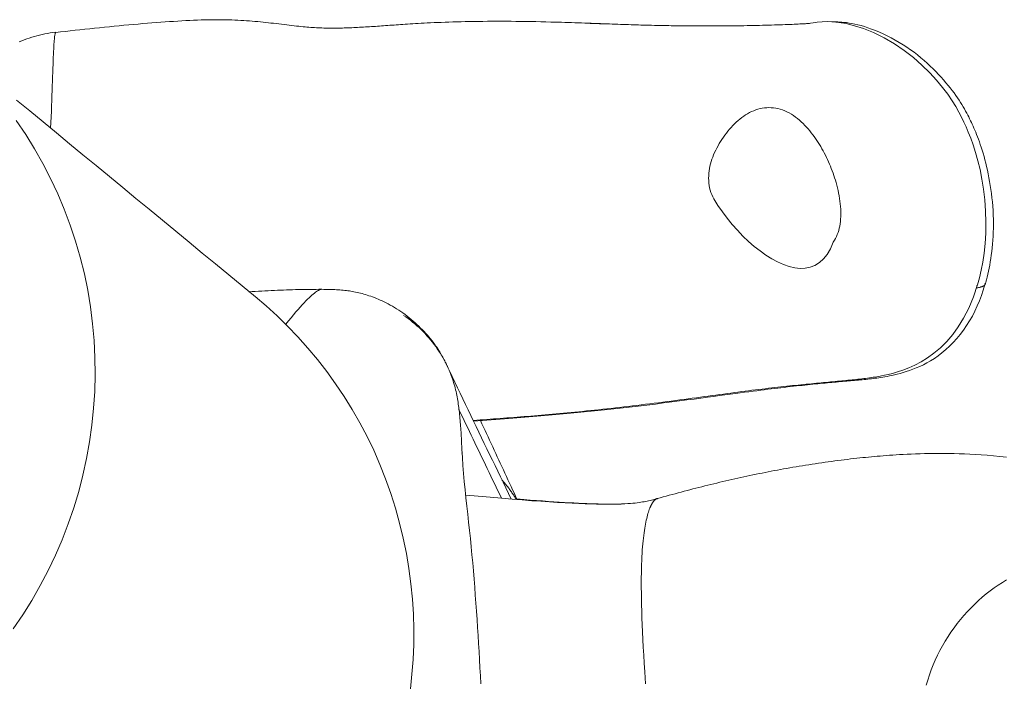
# Model space of a CAD drawing. Units: inches. Extents: x -2 to 500, y 121 to 358.
# Drawn here: x 61 to 62, y 173 to 174 of the extents above; entities that cross this region are included whole.
import ezdxf

# ---------------------------------------------------------------- set-up
doc = ezdxf.new("R2010")
doc.units = ezdxf.units.IN
doc.header["$MEASUREMENT"] = 0
doc.layers.add('Unnamed [1]', color=7, linetype='Continuous', lineweight=0)

msp = doc.modelspace()

# ---------------------------------------------------------------- linework, layer by layer
at = {"layer": 'Unnamed [1]', "color": 1, "linetype": 'Continuous', "lineweight": 0}
for points in [[(62.1607313, 173.9311101), (62.1636268, 173.9416636), (62.1663453, 173.9532417), (62.1687755, 173.9658661), (62.1708062, 173.9795582), (62.1723261, 173.9943397), (62.1732241, 174.0102311), (62.1734243, 174.0270776), (62.172925, 174.0443531), (62.1717342, 174.0614843), (62.169867, 174.0779353), (62.1674029, 174.0934963), (62.1644543, 174.1081256), (62.1611341, 174.1217828), (62.1575551, 174.1344276), (62.15383, 174.1460195), (62.1500715, 174.1565182), (62.1463925, 174.1658833), (62.1429058, 174.1740744), (62.1396363, 174.1812526), (62.1360658, 174.1886364), (62.1319513, 174.1965158), (62.1271258, 174.2049854), (62.1214227, 174.2141394), (62.1146817, 174.2240467), (62.1067822, 174.2346267), (62.097618, 174.2457449), (62.0870829, 174.2572666), (62.0750864, 174.2690404), (62.0619208, 174.2805527), (62.0477922, 174.2914821), (62.0327809, 174.3016542), (62.0169673, 174.3108943), (62.0007243, 174.3188799), (61.9853071, 174.3250546), (61.9710676, 174.3295811), (61.9582566, 174.3326847), (61.9471248, 174.3345905), (61.9377425, 174.3355294), (61.9294581, 174.3357553), (61.9215185, 174.3355167), (61.9140209, 174.3349498), (61.9076636, 174.3341578), (61.903546, 174.3335489), (61.9013982, 174.3331767), (61.9006451, 174.332986), (61.9007117, 174.3329213), (61.9010583, 174.3329296), (61.9014516, 174.3329783), (61.9018164, 174.3330453), (61.9020788, 174.3331085), (61.9021647, 174.333146), (61.9020174, 174.3331428), (61.9016273, 174.333104), (61.9009931, 174.3330378), (61.9001134, 174.3329525), (61.8989869, 174.3328564), (61.8976165, 174.3327538), (61.896009, 174.3326455), (61.8941715, 174.3325318), (61.8921108, 174.3324135), (61.8898342, 174.3322909), (61.8873485, 174.3321646), (61.8846608, 174.3320352), (61.8817781, 174.3319031), (61.8787075, 174.3317689), (61.8754559, 174.331633), (61.8720304, 174.3314961), (61.8684379, 174.3313586), (61.8646855, 174.331221), (61.8607803, 174.3310839), (61.8567292, 174.3309478), (61.8525392, 174.3308132), (61.8482174, 174.3306806), (61.8437707, 174.3305505), (61.8392284, 174.330424), (61.8346196, 174.3303017), (61.8299517, 174.3301839), (61.825232, 174.3300709), (61.820468, 174.3299627), (61.8156668, 174.3298598), (61.8108359, 174.3297622), (61.8059826, 174.3296702), (61.8011143, 174.3295841), (61.7962382, 174.329504), (61.7913617, 174.3294302), (61.7864922, 174.3293629), (61.7816369, 174.3293024), (61.7768033, 174.3292488), (61.7719987, 174.3292024), (61.7672303, 174.3291634), (61.7625056, 174.329132), (61.7578319, 174.3291085), (61.7532165, 174.329093), (61.7486655, 174.3290854), (61.7441843, 174.329085), (61.7397779, 174.3290913), (61.7354516, 174.3291035), (61.7312104, 174.3291211), (61.7270596, 174.3291434), (61.7230042, 174.3291698), (61.7190494, 174.3291997), (61.7152003, 174.3292324), (61.7114504, 174.3292676), (61.7077705, 174.3293057), (61.7041291, 174.3293472), (61.7004945, 174.3293925), (61.696835, 174.3294419), (61.6931191, 174.329496), (61.6893151, 174.3295552), (61.6853914, 174.3296199), (61.6813163, 174.3296906), (61.6771028, 174.3297683), (61.6727822, 174.3298538), (61.6683504, 174.3299473), (61.6638031, 174.330049), (61.6591362, 174.330159), (61.6543455, 174.3302775), (61.6494268, 174.3304045), (61.644376, 174.3305404), (61.6391888, 174.3306852), (61.633861, 174.3308391), (61.6283885, 174.3310022), (61.6227671, 174.3311748), (61.6169926, 174.3313569), (61.6110609, 174.3315487), (61.6049677, 174.3317504), (61.5987088, 174.3319621), (61.5922801, 174.332184), (61.5856774, 174.3324163), (61.5788969, 174.332659), (61.5719446, 174.332911), (61.5648363, 174.3331699), (61.557588, 174.3334332), (61.5502158, 174.3336984), (61.542736, 174.3339632), (61.5351646, 174.3342251), (61.5275178, 174.3344815), (61.5198117, 174.3347301), (61.5120624, 174.3349683), (61.5042861, 174.3351938), (61.496499, 174.335404), (61.488717, 174.3355965), (61.4809564, 174.3357688), (61.4732329, 174.3359187), (61.4655561, 174.3360453), (61.4579313, 174.3361492), (61.4503638, 174.3362308), (61.4428588, 174.3362907), (61.4354216, 174.3363293), (61.4280573, 174.3363471), (61.4207713, 174.3363447), (61.4135686, 174.3363224), (61.4064547, 174.3362809), (61.3994346, 174.3362206), (61.3925136, 174.3361419), (61.385697, 174.3360454), (61.3789899, 174.3359316), (61.3723977, 174.335801), (61.3659255, 174.335654), (61.3595786, 174.3354912), (61.3533622, 174.335313), (61.3472815, 174.33512), (61.3413418, 174.3349125), (61.3355482, 174.3346912), (61.3299061, 174.3344565), (61.3244206, 174.334209), (61.3191059, 174.3339509), (61.3140133, 174.3336938), (61.309139, 174.3334396), (61.3044697, 174.3331881), (61.299992, 174.3329391), (61.2956923, 174.3326927), (61.2915575, 174.3324485), (61.2875739, 174.3322065), (61.2837283, 174.3319666), (61.2800072, 174.3317287), (61.2763972, 174.3314925), (61.272885, 174.331258), (61.2694571, 174.3310251), (61.2661001, 174.3307936), (61.2628006, 174.3305633), (61.2595452, 174.3303342), (61.2563205, 174.3301062), (61.2531132, 174.3298791), (61.2499097, 174.3296527), (61.246714, 174.3294277), (61.2435386, 174.3292051), (61.2403829, 174.3289853), (61.2372462, 174.3287688), (61.2341279, 174.3285562), (61.2310275, 174.3283478), (61.2279443, 174.3281442), (61.2248777, 174.3279458), (61.2218272, 174.3277531), (61.2187922, 174.3275666), (61.215772, 174.3273867), (61.212766, 174.327214), (61.2097736, 174.3270489), (61.2067943, 174.3268919), (61.2038274, 174.3267434), (61.2008723, 174.326604), (61.1979285, 174.3264741), (61.1949953, 174.3263541), (61.1920721, 174.3262447), (61.1891583, 174.3261461), (61.1862534, 174.326059), (61.1833566, 174.3259838), (61.1804675, 174.325921), (61.1775854, 174.325871), (61.1747097, 174.3258343), (61.1718398, 174.3258115), (61.1689752, 174.3258029), (61.1661151, 174.325809), (61.163259, 174.3258304), (61.1604064, 174.3258675), (61.1575565, 174.3259208), (61.1547089, 174.3259907), (61.1518628, 174.3260777), (61.1490178, 174.3261824), (61.1461731, 174.3263051), (61.1433282, 174.3264464), (61.1404826, 174.3266068), (61.1376329, 174.3267867), (61.1347655, 174.3269873), (61.1318641, 174.3272095), (61.1289125, 174.3274546), (61.1258943, 174.3277236), (61.1227932, 174.3280175), (61.1195931, 174.3283376), (61.1162775, 174.3286848), (61.1128302, 174.3290604), (61.1092377, 174.3294648), (61.10551, 174.3298952), (61.1016693, 174.3303466), (61.0977382, 174.3308139), (61.0937388, 174.3312923), (61.0896937, 174.3317766), (61.0856251, 174.332262), (61.0815554, 174.3327435), (61.077507, 174.3332161), (61.0734929, 174.333676), (61.0694692, 174.3341267), (61.0654225, 174.3345675), (61.0613476, 174.3349964), (61.0572393, 174.3354118), (61.0530927, 174.3358116), (61.0489024, 174.3361943), (61.0446633, 174.3365578), (61.0403704, 174.3369004), (61.0360184, 174.3372203), (61.0316021, 174.3375157), (61.0271166, 174.3377846), (61.0225565, 174.3380254), (61.0179168, 174.3382361), (61.0131923, 174.338415), (61.0083778, 174.3385601), (61.0034682, 174.3386698), (60.9984584, 174.3387422), (60.9933432, 174.3387754), (60.9881185, 174.3387681), (60.9827842, 174.3387207), (60.9773412, 174.3386343), (60.9717904, 174.3385097), (60.9661328, 174.3383479), (60.9603693, 174.3381499), (60.9545009, 174.3379165), (60.9485284, 174.3376487), (60.9424529, 174.3373474), (60.9362751, 174.3370137), (60.9299962, 174.3366483), (60.9236169, 174.3362524), (60.9171382, 174.3358267), (60.9105611, 174.3353723), (60.9038865, 174.3348901), (60.8971153, 174.3343811), (60.8902484, 174.333846), (60.8832868, 174.3332861), (60.8762316, 174.332702), (60.8690874, 174.3320948), (60.8618629, 174.3314651), (60.8545665, 174.3308139), (60.847207, 174.3301418), (60.8397927, 174.3294497), (60.8323325, 174.3287384), (60.8248348, 174.3280086), (60.8173084, 174.3272611), (60.8097617, 174.3264967), (60.8022033, 174.3257162), (60.794642, 174.3249204), (60.7870863, 174.3241101), (60.7795447, 174.323286), (60.7720259, 174.322449), (60.7645386, 174.3215998), (60.7570912, 174.3207392), (60.7496924, 174.319868), (60.7423508, 174.318987)], [(61.6565385, 174.3302109), (61.653116, 174.330301), (61.649641, 174.3303959), (61.6461113, 174.3304954), (61.6425248, 174.3305995), (61.6388792, 174.3307084), (61.6351725, 174.3308218), (61.6314023, 174.3309399), (61.6275667, 174.3310626), (61.6236634, 174.3311899), (61.6196902, 174.3313218), (61.615645, 174.3314582), (61.6115255, 174.3315992), (61.6073298, 174.3317447), (61.6030555, 174.3318948), (61.5987005, 174.3320493), (61.5942626, 174.3322084), (61.589741, 174.3323718), (61.5851401, 174.332539), (61.5804654, 174.3327093), (61.5757225, 174.3328821), (61.5709173, 174.3330565), (61.5660551, 174.3332321), (61.5611419, 174.333408), (61.556183, 174.3335835), (61.5511843, 174.3337581), (61.5461513, 174.3339309), (61.5410898, 174.3341014), (61.5360052, 174.3342688), (61.5309033, 174.3344324), (61.5257897, 174.3345916), (61.5206701, 174.3347457), (61.5155501, 174.334894)], [(62.1721574, 173.9309604), (62.1732414, 173.934758), (62.1743157, 173.9387314), (62.1753739, 173.9428787), (62.1764097, 173.9471984), (62.1774167, 173.9516885), (62.1783885, 173.9563474), (62.1793188, 173.9611734), (62.1802011, 173.9661647), (62.1810292, 173.9713195), (62.1817967, 173.9766362), (62.1824972, 173.9821129), (62.1831243, 173.9877479), (62.1836717, 173.9935396), (62.1841331, 173.999486), (62.1845019, 174.0055856), (62.184772, 174.0118365), (62.1849369, 174.018237), (62.1849903, 174.0247854), (62.1849257, 174.0314799), (62.184737, 174.0382918), (62.1844232, 174.0450552), (62.1839905, 174.0517371), (62.1834456, 174.0583313), (62.1827952, 174.0648313), (62.1820458, 174.0712311), (62.1812042, 174.0775242), (62.180277, 174.0837045), (62.1792708, 174.0897657), (62.1781924, 174.0957014), (62.1770482, 174.1015055), (62.1758451, 174.1071716), (62.1745896, 174.1126936), (62.1732885, 174.118065), (62.1719483, 174.1232798), (62.1705757, 174.1283315), (62.1691773, 174.1332139), (62.1677599, 174.1379208), (62.16633, 174.1424459), (62.1648944, 174.1467829), (62.1634591, 174.1509279), (62.1620283, 174.1548857), (62.1606054, 174.1586638), (62.1591941, 174.1622693), (62.157798, 174.1657096), (62.1564205, 174.1689919), (62.1550652, 174.1721235), (62.1537358, 174.1751118), (62.1524357, 174.1779638), (62.1511657, 174.1806931), (62.1498622, 174.1834397), (62.1484932, 174.1862596), (62.1470519, 174.1891536), (62.1455313, 174.1921222), (62.1439248, 174.1951661), (62.1422254, 174.1982858), (62.1404265, 174.201482), (62.138521, 174.2047551), (62.1365024, 174.208106), (62.1343636, 174.211535), (62.132098, 174.2150429), (62.1296986, 174.2186303), (62.1271588, 174.2222977), (62.1244715, 174.2260457), (62.1216302, 174.229875), (62.1186278, 174.2337861), (62.1154434, 174.237789), (62.1120626, 174.241883), (62.1084887, 174.246053), (62.1047251, 174.2502837), (62.100775, 174.2545599), (62.0966419, 174.2588663), (62.092329, 174.2631879), (62.0878396, 174.2675093), (62.0831772, 174.2718153), (62.0783449, 174.2760908), (62.0733462, 174.2803204), (62.0681843, 174.2844891), (62.0628626, 174.2885816), (62.0573845, 174.2925826), (62.0517532, 174.2964769), (62.045972, 174.3002494), (62.0400471, 174.303885), (62.0340077, 174.3073696), (62.0278954, 174.31069), (62.0217517, 174.3138328), (62.0156182, 174.3167846), (62.0095365, 174.319532), (62.0035481, 174.3220618), (61.9976945, 174.3243605), (61.9920174, 174.3264148), (61.9865583, 174.3282113), (61.9813515, 174.3297431), (61.9764017, 174.3310289), (61.9717066, 174.3320939), (61.9672637, 174.332963), (61.9630705, 174.3336615), (61.9591245, 174.3342145), (61.9554226, 174.3346467), (61.9519444, 174.3349754), (61.9486524, 174.3352103), (61.9455083, 174.3353606), (61.942474, 174.3354356), (61.9395112, 174.3354447), (61.9365816, 174.3353972)], [(60.7421454, 174.3195933), (60.7380007, 174.3190279), (60.7338683, 174.318389), (60.7297509, 174.3176753), (60.7256508, 174.3168853), (60.7215706, 174.3160176), (60.7175127, 174.3150706), (60.7134797, 174.314043), (60.709474, 174.3129334), (60.705498, 174.3117403), (60.7015544, 174.3104622), (60.6976455, 174.3090977), (60.6937739, 174.3076454), (60.6899421, 174.3061039), (60.6861525, 174.3044717)], [(60.7344651, 174.1719703), (60.7348663, 174.1807549), (60.7352417, 174.1893926), (60.7355931, 174.1978667), (60.7359223, 174.2061603), (60.736231, 174.2142567), (60.7365209, 174.2221392), (60.7367938, 174.2297909), (60.7370514, 174.2371951), (60.7372954, 174.2443349), (60.7375277, 174.2511937), (60.7377498, 174.2577546), (60.7379636, 174.2640009), (60.7381708, 174.2699158), (60.7383732, 174.2754826), (60.7385724, 174.2806843), (60.7387702, 174.2855044), (60.7389681, 174.2899313), (60.7391665, 174.2939749), (60.7393658, 174.2976506), (60.739566, 174.3009734), (60.7397675, 174.3039588), (60.7399705, 174.3066218), (60.7401751, 174.3089778), (60.7403816, 174.3110419), (60.7405902, 174.3128295), (60.7408012, 174.3143558), (60.7410148, 174.315636), (60.7412311, 174.3166854), (60.7414504, 174.3175191), (60.7416729, 174.3181525), (60.741899, 174.3186007), (60.7421286, 174.3188791)], [(60.7421286, 174.3188791), (60.7421379, 174.3188869), (60.7421471, 174.3188944), (60.7421563, 174.3189016), (60.7421656, 174.3189085), (60.7421748, 174.3189151), (60.7421841, 174.3189214), (60.7421933, 174.3189275), (60.7422026, 174.3189332), (60.7422118, 174.3189387), (60.7422211, 174.3189439), (60.7422303, 174.3189488), (60.7422396, 174.3189535), (60.7422489, 174.3189578), (60.7422581, 174.3189619), (60.7422674, 174.3189657), (60.7422767, 174.3189691), (60.7422859, 174.3189724), (60.7422952, 174.3189753), (60.7423045, 174.318978), (60.7423137, 174.3189803), (60.742323, 174.3189824), (60.7423323, 174.3189842), (60.7423415, 174.3189858), (60.7423508, 174.318987)], [(61.9386084, 173.996773), (61.9403878, 173.9994445), (61.9420097, 174.0022364), (61.943477, 174.0051445), (61.9447926, 174.0081643), (61.9459595, 174.0112916), (61.9469806, 174.0145218), (61.9478588, 174.0178508), (61.9485971, 174.0212741), (61.9491985, 174.0247874), (61.9496658, 174.0283863), (61.9500021, 174.0320665), (61.9502101, 174.0358236), (61.950293, 174.0396533), (61.9502536, 174.0435511), (61.9500949, 174.0475128), (61.9498197, 174.0515339), (61.9494311, 174.0556102), (61.948932, 174.0597373), (61.9483259, 174.0639083), (61.9476287, 174.0680639), (61.9468501, 174.0721769), (61.945995, 174.0762418), (61.9450683, 174.0802536), (61.9440747, 174.0842072), (61.9430192, 174.0880972), (61.9419064, 174.0919186), (61.9407414, 174.0956662), (61.9395288, 174.0993347), (61.9382736, 174.1029191), (61.9369806, 174.1064141), (61.9356414, 174.1098638), (61.9342454, 174.1133126), (61.9327934, 174.1167559), (61.9312866, 174.1201889), (61.9297259, 174.1236069), (61.9281124, 174.1270051), (61.926447, 174.1303791), (61.9247308, 174.1337239), (61.9229648, 174.1370349), (61.9211501, 174.1403074), (61.9192876, 174.1435368), (61.9173783, 174.1467182), (61.9154233, 174.1498471), (61.9134237, 174.1529187), (61.9113803, 174.1559282), (61.9092753, 174.158905), (61.9070891, 174.1618744), (61.9048208, 174.1648266), (61.9024692, 174.1677516), (61.9000333, 174.1706394), (61.897512, 174.1734798), (61.8949042, 174.1762631), (61.8922089, 174.1789791), (61.8894249, 174.1816179), (61.8865513, 174.1841694), (61.8835869, 174.1866237), (61.8805306, 174.1889707), (61.8773814, 174.1912005), (61.8741383, 174.1933031), (61.8708, 174.1952684), (61.8673992, 174.1970486), (61.8639726, 174.1986048), (61.8605256, 174.1999403), (61.8570633, 174.2010587), (61.853591, 174.2019633), (61.850114, 174.2026578), (61.8466376, 174.2031455), (61.843167, 174.2034299), (61.8397075, 174.2035145), (61.8362644, 174.2034027), (61.832843, 174.203098), (61.8294484, 174.2026038), (61.8260861, 174.2019237), (61.8227611, 174.201061), (61.8194789, 174.2000193), (61.8162439, 174.1988026), (61.8130579, 174.1974172), (61.8099217, 174.1958699), (61.8068363, 174.1941677), (61.8038027, 174.1923174), (61.8008218, 174.1903259), (61.7978945, 174.1882002), (61.7950218, 174.185947), (61.7922046, 174.1835733), (61.7894438, 174.1810859), (61.7867405, 174.1784918), (61.7840955, 174.1757978), (61.7815098, 174.1730108), (61.7789844, 174.1701377), (61.7765201, 174.1671854), (61.7741186, 174.1641603), (61.7717841, 174.161068), (61.7695218, 174.1579133), (61.7673365, 174.1547012), (61.7652332, 174.1514368), (61.763217, 174.1481251), (61.7612927, 174.144771), (61.7594653, 174.1413796), (61.7577399, 174.1379559), (61.7561215, 174.1345048), (61.7546149, 174.1310314), (61.7532251, 174.1275407), (61.7519573, 174.1240377), (61.7508162, 174.1205273), (61.7498069, 174.1170146), (61.7489359, 174.1134633), (61.7482104, 174.1098436), (61.7476366, 174.1061702), (61.7472207, 174.1024579), (61.7469688, 174.0987215), (61.7468871, 174.0949757), (61.7469818, 174.0912354), (61.747259, 174.0875153), (61.747725, 174.0838302), (61.7483859, 174.0801948), (61.7492479, 174.0766239), (61.7503172, 174.0731323), (61.7515998, 174.0697348), (61.7531022, 174.0664462), (61.7548302, 174.0632812)], [(60.6816383, 174.1837762), (60.6960961, 174.1622452), (60.7097226, 174.1401712), (60.7224971, 174.1175873), (60.7343989, 174.0945268), (60.7454075, 174.0710229), (60.7555022, 174.0471088), (60.7646623, 174.0228177), (60.7728671, 173.9981828), (60.7800962, 173.9732372), (60.7863325, 173.9480152), (60.7915745, 173.9225551), (60.795824, 173.8968961), (60.7990832, 173.8710774), (60.8013542, 173.8451384), (60.802639, 173.8191183), (60.8029396, 173.7930564), (60.8022581, 173.7669919), (60.8005966, 173.7409641), (60.7979571, 173.7150123), (60.7943417, 173.6891758), (60.7897524, 173.6634937), (60.7841913, 173.6380054), (60.7776605, 173.6127501), (60.7701619, 173.5877672), (60.7617001, 173.5630944), (60.7522885, 173.5387647), (60.7419433, 173.5148095), (60.7306804, 173.4912602), (60.7185156, 173.4681482), (60.7054651, 173.445505), (60.6915448, 173.4233621), (60.6767706, 173.4017509)], [(61.9386084, 173.996773), (61.9342484, 173.9864556), (61.9292038, 173.9777754), (61.9235289, 173.9706643), (61.9172779, 173.9650544), (61.9105051, 173.9608774), (61.9032648, 173.9580655), (61.8956112, 173.9565504), (61.8875985, 173.9562643), (61.8792809, 173.9571389), (61.8707129, 173.9591063), (61.8619485, 173.9620985), (61.853042, 173.9660473), (61.8440478, 173.9708847), (61.8350199, 173.9765426), (61.8260128, 173.9829531), (61.8170806, 173.990048), (61.8082775, 173.9977593), (61.7996579, 174.006019), (61.791276, 174.0147589), (61.783186, 174.0239111), (61.7754422, 174.0334075), (61.7680988, 174.04318), (61.7612101, 174.0531605), (61.7548302, 174.0632812)], [(61.3848469, 173.7223257), (61.3900104, 173.7226952), (61.3951695, 173.7230655), (61.4003266, 173.723437), (61.4054838, 173.7238101), (61.4106433, 173.7241855), (61.4158076, 173.7245634), (61.4209786, 173.7249445), (61.4261588, 173.7253292), (61.4313504, 173.7257179), (61.4365555, 173.7261112), (61.4417764, 173.7265095), (61.4470154, 173.7269133), (61.4522747, 173.7273231), (61.4575566, 173.7277393), (61.4628632, 173.7281625), (61.4681968, 173.728593), (61.4735597, 173.7290314), (61.4789541, 173.7294782), (61.4843822, 173.7299338), (61.4898463, 173.7303987), (61.4953485, 173.7308733), (61.5008913, 173.7313583), (61.5064767, 173.7318539), (61.512107, 173.7323608), (61.5177845, 173.7328794), (61.5235115, 173.7334101), (61.52929, 173.7339534), (61.5351224, 173.7345099), (61.541011, 173.7350799), (61.5469579, 173.7356641), (61.5529654, 173.7362627), (61.5590357, 173.7368764), (61.5651711, 173.7375056), (61.5713739, 173.7381507), (61.5776461, 173.7388123), (61.5839902, 173.7394908), (61.590397, 173.7401868), (61.5968525, 173.7409001), (61.6033516, 173.7416296), (61.609889, 173.7423745), (61.6164597, 173.7431338), (61.6230585, 173.7439066), (61.6296802, 173.744692), (61.6363197, 173.7454889), (61.6429717, 173.7462966), (61.6496311, 173.7471141), (61.6562928, 173.7479403), (61.6629517, 173.7487745), (61.6696024, 173.7496157), (61.6762399, 173.7504629), (61.6828591, 173.7513152), (61.6894547, 173.7521717), (61.6960216, 173.7530314), (61.7025546, 173.7538935), (61.7090272, 173.7547527), (61.7154176, 173.7556042), (61.7217281, 173.7564478), (61.7279609, 173.7572831), (61.7341181, 173.75811), (61.740202, 173.7589279), (61.7462148, 173.7597368), (61.7521585, 173.7605363), (61.7580355, 173.7613262), (61.7638479, 173.762106), (61.7695979, 173.7628756), (61.7752878, 173.7636347), (61.7809196, 173.7643829), (61.7864956, 173.76512), (61.7920179, 173.7658457), (61.7974889, 173.7665597), (61.8029106, 173.7672617), (61.8082852, 173.7679515), (61.8135977, 173.7686251), (61.8188323, 173.7692792), (61.8239899, 173.7699143), (61.8290716, 173.7705311), (61.8340786, 173.7711299), (61.8390119, 173.7717114), (61.8438726, 173.7722762), (61.8486617, 173.7728246), (61.8533803, 173.7733573), (61.8580296, 173.7738749), (61.8626105, 173.7743778), (61.8671242, 173.7748666), (61.8715717, 173.7753418), (61.8759541, 173.775804), (61.8802724, 173.7762536), (61.8845278, 173.7766914), (61.8887214, 173.7771177), (61.8928541, 173.7775332), (61.896927, 173.7779383), (61.9009414, 173.7783336), (61.9048981, 173.7787196), (61.9087983, 173.7790969), (61.9126431, 173.7794661), (61.9164335, 173.7798275), (61.9201707, 173.7801819), (61.9238556, 173.7805297), (61.9274893, 173.7808715), (61.931073, 173.7812078), (61.9346078, 173.7815391), (61.9380945, 173.7818661), (61.9415345, 173.7821891), (61.9449287, 173.7825088), (61.9482781, 173.7828257), (61.951584, 173.7831403), (61.9548473, 173.7834533), (61.9580691, 173.783765), (61.9612505, 173.7840761), (61.9643926, 173.7843871), (61.9674965, 173.7846985), (61.9705631, 173.7850108), (61.9735938, 173.7853248), (61.9765923, 173.785642), (61.9795651, 173.7859655), (61.9825187, 173.7862983), (61.9854597, 173.7866432), (61.9883947, 173.7870033), (61.9913303, 173.7873815), (61.994273, 173.7877809), (61.9972294, 173.7882044), (62.0001691, 173.7886475), (62.0029665, 173.7890863), (62.0058194, 173.7895634), (62.0089723, 173.7901305), (62.01267, 173.7908399), (62.0173268, 173.7917723), (62.0231042, 173.7930324), (62.0298669, 173.7947078), (62.0374795, 173.7968858), (62.0458068, 173.799654), (62.0547135, 173.8030999), (62.0640645, 173.8073109), (62.0737243, 173.8123745), (62.0835577, 173.8183783), (62.0935184, 173.825544), (62.1034863, 173.8339822), (62.1132159, 173.8436137), (62.1224615, 173.854359), (62.1310563, 173.8662229), (62.1392636, 173.8797026), (62.1470118, 173.8949882), (62.1541547, 173.9121939), (62.1605459, 173.9314338)], [(61.3851352, 173.7214188), (61.4058517, 173.7229149), (61.4259307, 173.7244156), (61.4453933, 173.7259209), (61.4642606, 173.727431), (61.4825535, 173.728946), (61.5002932, 173.730466), (61.5175006, 173.7319911), (61.5341968, 173.7335215), (61.5504028, 173.7350571), (61.5661397, 173.7365981), (61.5814285, 173.7381447), (61.5962902, 173.739697), (61.6107459, 173.7412549), (61.6248166, 173.7428188), (61.6385234, 173.7443886), (61.6518873, 173.7459645), (61.6649293, 173.7475465), (61.6776704, 173.7491349), (61.690123, 173.7507278), (61.7021123, 173.7522833), (61.7135738, 173.7537839), (61.7245218, 173.755229), (61.7349705, 173.7566179), (61.7449339, 173.7579502), (61.7544264, 173.7592251), (61.7634621, 173.7604422), (61.7720551, 173.7616008), (61.7802197, 173.7627003), (61.7879701, 173.7637401), (61.7953204, 173.7647197), (61.8022881, 173.7656394), (61.8089039, 173.7665033), (61.8152018, 173.7673166), (61.8212158, 173.7680843), (61.8269798, 173.7688115), (61.8325279, 173.7695033), (61.8378941, 173.7701647), (61.8431123, 173.770801), (61.8482164, 173.7714171), (61.8532406, 173.7720182), (61.8582188, 173.7726093), (61.8631531, 173.7731905), (61.8679837, 173.7737523), (61.8727102, 173.7742948), (61.8773354, 173.7748185), (61.8818624, 173.7753239), (61.8862939, 173.7758116), (61.8906327, 173.7762823), (61.8948818, 173.7767364), (61.8990439, 173.7771745), (61.903122, 173.7775971), (61.907119, 173.7780049), (61.9110375, 173.7783983), (61.9148807, 173.778778), (61.9186512, 173.7791445), (61.9223519, 173.7794983), (61.9259858, 173.7798401), (61.9295557, 173.7801703), (61.9330643, 173.7804896), (61.9365147, 173.7807984), (61.9399096, 173.7810975), (61.9432517, 173.781388), (61.9465439, 173.781671), (61.9497887, 173.7819478), (61.9529891, 173.7822195), (61.9561476, 173.7824874), (61.959267, 173.7827526), (61.96235, 173.7830164), (61.9653994, 173.78328), (61.9684178, 173.7835445), (61.9714081, 173.7838111), (61.9743729, 173.7840811), (61.9773149, 173.7843557), (61.9802369, 173.784636), (61.9831416, 173.7849233), (61.9860317, 173.7852187), (61.98891, 173.7855235), (61.9917792, 173.7858388), (61.9946402, 173.7861653), (61.9974628, 173.7864929), (62.0002564, 173.7868247), (62.003049, 173.7871706), (62.0058684, 173.7875399), (62.0087426, 173.7879424), (62.0116995, 173.7883876), (62.014767, 173.7888851), (62.0179731, 173.7894445), (62.0213457, 173.7900755), (62.0249126, 173.7907875), (62.0287019, 173.7915903), (62.0327338, 173.7924946), (62.0369979, 173.7935169), (62.0414761, 173.7946745), (62.0461505, 173.7959851), (62.051003, 173.7974662), (62.0560154, 173.7991354), (62.0611699, 173.8010102), (62.0664484, 173.8031081), (62.0718328, 173.8054468), (62.077305, 173.8080438), (62.0828471, 173.8109167), (62.0884657, 173.8141272), (62.0941913, 173.8177837), (62.0999855, 173.8218742), (62.1058068, 173.8263814), (62.1116138, 173.8312879), (62.1173651, 173.8365766), (62.1230193, 173.8422301), (62.1285349, 173.8482312), (62.1338704, 173.8545626), (62.1389846, 173.861207), (62.1438359, 173.8681471), (62.1483841, 173.8753654), (62.1526146, 173.8828378), (62.1565387, 173.8905336), (62.1601687, 173.8984222), (62.163517, 173.9064725), (62.1665961, 173.9146537), (62.1694181, 173.9229349), (62.1719957, 173.9312853)], [(62.1589082, 173.9260544), (62.1599425, 173.926243), (62.1609314, 173.9264344), (62.1618751, 173.9266284), (62.1627742, 173.926825), (62.1636289, 173.9270242), (62.1644397, 173.927226), (62.1652071, 173.9274304), (62.1659314, 173.9276374), (62.1666131, 173.9278469), (62.1672525, 173.928059), (62.16785, 173.9282735), (62.1684061, 173.9284906), (62.1689212, 173.9287102), (62.1693957, 173.9289322), (62.1698299, 173.9291567), (62.1702243, 173.9293837), (62.1705794, 173.9296131), (62.1708954, 173.9298449), (62.1711729, 173.9300791), (62.1714122, 173.9303157), (62.1716137, 173.9305546), (62.1717779, 173.9307959), (62.1719051, 173.9310396), (62.1719957, 173.9312856)], [(62.1591151, 173.9293472), (62.1592274, 173.9294175), (62.1593357, 173.929488), (62.1594399, 173.9295588), (62.1595401, 173.9296298), (62.1596363, 173.9297012), (62.1597285, 173.9297728), (62.1598167, 173.9298446), (62.1599009, 173.9299167), (62.1599813, 173.9299891), (62.1600577, 173.9300618), (62.1601302, 173.9301347), (62.1601989, 173.9302078), (62.1602637, 173.9302812), (62.1603248, 173.9303549), (62.160382, 173.9304288), (62.1604355, 173.930503), (62.1604852, 173.9305775), (62.1605311, 173.9306521), (62.1605734, 173.9307271), (62.160612, 173.9308023), (62.1606469, 173.9308777), (62.1606782, 173.9309534), (62.1607059, 173.9310293), (62.16073, 173.9311055)], [(62.1719957, 173.9312856), (62.1720155, 173.9313585), (62.1720322, 173.9314316), (62.1720457, 173.9315049), (62.1720562, 173.9315783), (62.1720635, 173.931652), (62.1720677, 173.9317259), (62.1720689, 173.9318), (62.172067, 173.9318743), (62.1720621, 173.9319488), (62.1720541, 173.9320235), (62.1720431, 173.9320983), (62.1720291, 173.9321734), (62.1720121, 173.9322487), (62.1719921, 173.9323241), (62.1719691, 173.9323998), (62.1719431, 173.9324756), (62.1719142, 173.9325517), (62.1718823, 173.9326279), (62.1718475, 173.9327043), (62.1718098, 173.932781), (62.1717692, 173.9328578), (62.1717257, 173.9329348), (62.1716793, 173.933012), (62.17163, 173.9330893)], [(61.1517898, 173.9239808), (61.147341, 173.923988), (61.1428849, 173.9239785), (61.1384195, 173.9239524), (61.1339431, 173.9239103), (61.1294538, 173.9238523), (61.1249497, 173.9237789), (61.120429, 173.9236903), (61.1158898, 173.9235869), (61.1113302, 173.9234691), (61.1067484, 173.9233371), (61.1021426, 173.9231914), (61.0975109, 173.9230321), (61.0928514, 173.9228598), (61.0881622, 173.9226746), (61.0834416, 173.922477), (61.0786877, 173.9222672), (61.0738985, 173.9220456), (61.0690723, 173.9218126), (61.0642072, 173.9215684), (61.0593013, 173.9213135), (61.0543528, 173.9210481), (61.0493599, 173.9207725), (61.0443205, 173.9204872), (61.039233, 173.9201924)], [(61.0961049, 173.8703866), (61.1003372, 173.875543), (61.1043607, 173.8803803), (61.1081814, 173.8849074), (61.111805, 173.889133), (61.1152372, 173.8930662), (61.1184838, 173.8967156), (61.1215507, 173.9000902), (61.1244436, 173.9031988), (61.1271683, 173.9060502), (61.1297306, 173.9086534), (61.1321364, 173.9110171), (61.1343912, 173.9131502), (61.1365011, 173.9150615), (61.1384716, 173.9167599), (61.1403087, 173.9182543), (61.1420182, 173.9195534), (61.1436057, 173.9206662), (61.1450771, 173.9216015), (61.1464382, 173.9223681), (61.1476948, 173.9229749), (61.1488527, 173.9234307), (61.1499175, 173.9237444), (61.1508952, 173.9239248), (61.1517916, 173.9239808)], [(61.3436258, 173.808157), (61.3433611, 173.8087053), (61.3429344, 173.8095795), (61.3423617, 173.810739), (61.3416588, 173.812143), (61.3408417, 173.8137509), (61.3399263, 173.8155219), (61.3389286, 173.8174153), (61.3378644, 173.8193904), (61.3367496, 173.8214064), (61.3356003, 173.8234227), (61.3343889, 173.8254854), (61.3330768, 173.8276611), (61.3316629, 173.8299398), (61.3301461, 173.8323113), (61.3285255, 173.8347656), (61.3267999, 173.8372927), (61.3249683, 173.8398823), (61.3230296, 173.8425244), (61.3209829, 173.845209), (61.318827, 173.8479259), (61.3165621, 173.8506656), (61.3141929, 173.8534209), (61.311725, 173.8561852), (61.3091645, 173.8589517), (61.3065169, 173.8617137), (61.3037882, 173.8644647), (61.3009842, 173.8671978), (61.2981106, 173.8699066), (61.2951733, 173.8725842), (61.2921781, 173.8752241), (61.2891308, 173.8778195), (61.2860372, 173.8803638), (61.282903, 173.8828503), (61.2797342, 173.8852724), (61.2765364, 173.8876233), (61.2733156, 173.8898964), (61.2700775, 173.8920851), (61.2668279, 173.8941826), (61.2635727, 173.8961823), (61.2603176, 173.8980775), (61.2570855, 173.8998716), (61.2538954, 173.9015745), (61.2507472, 173.9031887), (61.247641, 173.904717), (61.2445767, 173.9061622), (61.2415542, 173.907527), (61.2385735, 173.9088142), (61.2356347, 173.9100265), (61.2327376, 173.9111666), (61.2298823, 173.9122373), (61.2270687, 173.9132413), (61.2242967, 173.9141813), (61.2215664, 173.9150602), (61.2188777, 173.9158806), (61.2162306, 173.9166452), (61.2136251, 173.9173569), (61.2110611, 173.9180184), (61.2085385, 173.9186324), (61.2060575, 173.9192016), (61.2036178, 173.9197288), (61.2012177, 173.9202165), (61.1988476, 173.9206664), (61.1964962, 173.9210801), (61.1941521, 173.921459), (61.1918039, 173.9218047), (61.1894403, 173.9221186), (61.18705, 173.9224023), (61.1846215, 173.9226572), (61.1821435, 173.9228849), (61.1796046, 173.9230869), (61.1769969, 173.9232646), (61.1743261, 173.9234193), (61.1716015, 173.9235524), (61.1688322, 173.9236649), (61.1660273, 173.9237583), (61.163196, 173.9238337), (61.1603476, 173.9238924), (61.1574912, 173.9239356), (61.1546359, 173.9239647), (61.151791, 173.9239808)], [(61.0492321, 173.9128118), (61.0661952, 173.8983615), (61.0828011, 173.8832011), (61.0990134, 173.8673543), (61.1147961, 173.8508446), (61.1301128, 173.8336956), (61.1449274, 173.8159309), (61.1592035, 173.7975742), (61.1729049, 173.778649), (61.1859955, 173.7591791), (61.198439, 173.7391878), (61.2101991, 173.718699), (61.2212396, 173.6977362), (61.2315291, 173.6763266), (61.2410553, 173.6545119), (61.2498107, 173.6323377), (61.2577878, 173.6098491), (61.2649791, 173.5870917), (61.2713771, 173.5641108), (61.2769744, 173.5409517), (61.2817634, 173.5176599), (61.2857366, 173.4942807), (61.2888865, 173.4708594), (61.2912057, 173.4474416), (61.2926867, 173.4240725), (61.2933275, 173.4007953), (61.293148, 173.377644), (61.292174, 173.3546505), (61.2904308, 173.3318464), (61.2879441, 173.3092637)], [(61.277544, 173.8839555), (61.2811153, 173.8814919), (61.2846298, 173.8789444), (61.2880859, 173.8763158), (61.291482, 173.8736085), (61.2948162, 173.8708251), (61.2980871, 173.8679682), (61.301293, 173.8650403), (61.3044321, 173.8620439), (61.307503, 173.8589817), (61.3105038, 173.8558562), (61.313433, 173.8526699), (61.3162889, 173.8494253), (61.3190699, 173.8461252), (61.3217743, 173.8427719), (61.3244004, 173.8393681), (61.3269466, 173.8359163), (61.3294113, 173.8324191), (61.3317928, 173.828879), (61.3340895, 173.8252986), (61.3362996, 173.8216804), (61.3384216, 173.818027), (61.3404539, 173.8143409), (61.3423946, 173.8106248), (61.3442423, 173.8068811)], [(61.3442423, 173.8068811), (61.344275, 173.8068128), (61.3443077, 173.8067445), (61.3443404, 173.8066761), (61.344373, 173.8066078), (61.3444056, 173.8065395), (61.3444382, 173.8064712), (61.3444707, 173.8064028), (61.3445033, 173.8063345), (61.3445357, 173.8062661), (61.3445682, 173.8061977), (61.3446006, 173.8061293), (61.344633, 173.806061), (61.3446654, 173.8059926), (61.3446977, 173.8059242), (61.34473, 173.8058558), (61.3447623, 173.8057874), (61.3447946, 173.8057189), (61.3448268, 173.8056505), (61.344859, 173.8055821), (61.3448912, 173.8055136), (61.3449233, 173.8054452), (61.3449554, 173.8053767), (61.3449875, 173.8053083), (61.3450195, 173.8052398)], [(61.3450195, 173.8052398), (61.346265, 173.8025218), (61.3474635, 173.7997943), (61.3486152, 173.7970584), (61.3497206, 173.7943149), (61.3507798, 173.7915648), (61.3517933, 173.788809), (61.3527614, 173.7860486), (61.3536843, 173.7832843), (61.3545624, 173.7805171), (61.355396, 173.7777481), (61.3561854, 173.774978), (61.356931, 173.7722079), (61.3576331, 173.7694387), (61.358292, 173.7666713), (61.358908, 173.7639067), (61.3594814, 173.7611458), (61.3600126, 173.7583895), (61.3605018, 173.7556388), (61.3609494, 173.7528947), (61.3613558, 173.7501579), (61.3617212, 173.7474296), (61.3620459, 173.7447106), (61.3623303, 173.7420018), (61.3625747, 173.7393042)], [(61.3629752, 173.7393566), (61.3642857, 173.7270639), (61.3652916, 173.7147799), (61.3660794, 173.7024947), (61.366736, 173.6901981), (61.3673479, 173.6778803), (61.368002, 173.6655312), (61.3687849, 173.6531409), (61.3697833, 173.6406993), (61.3709639, 173.6282161), (61.3722223, 173.6157116), (61.3735384, 173.6031917), (61.3748921, 173.5906622), (61.3762635, 173.5781292), (61.3776324, 173.5655984), (61.3789787, 173.5530759), (61.3802825, 173.5405675), (61.3815276, 173.5280778), (61.3827136, 173.5156064), (61.383844, 173.5031513), (61.3849225, 173.4907109), (61.3859524, 173.4782832), (61.3869374, 173.4658665), (61.387881, 173.4534588), (61.3887868, 173.4410585), (61.3896582, 173.4286637), (61.3904988, 173.4162726), (61.3913122, 173.4038833), (61.3921019, 173.391494), (61.3928714, 173.3791029), (61.3936243, 173.3667083), (61.3943641, 173.3543082), (61.3950943, 173.3419008), (61.3958195, 173.3294849), (61.3965483, 173.3170609)], [(61.3682094, 173.671753), (61.3681717, 173.6717735), (61.368134, 173.6717939), (61.3680963, 173.6718144), (61.3680586, 173.6718349), (61.3680209, 173.6718553), (61.3679832, 173.6718758), (61.3679455, 173.6718962), (61.3679078, 173.6719166), (61.3678701, 173.6719371), (61.3678324, 173.6719575), (61.3677947, 173.6719779), (61.3677569, 173.6719983), (61.3677192, 173.6720187), (61.3676815, 173.672039), (61.3676437, 173.6720594), (61.367606, 173.6720798), (61.3675682, 173.6721001), (61.3675305, 173.6721204), (61.3674927, 173.6721408), (61.367455, 173.6721611), (61.3674172, 173.6721814), (61.3673795, 173.6722017), (61.3673417, 173.672222), (61.3673039, 173.6722423)], [(62.2054208, 173.6657793), (62.195056, 173.6669449), (62.185133, 173.6679236), (62.1756071, 173.6687428), (62.1664342, 173.6694303), (62.1575717, 173.67001), (62.1489857, 173.670491), (62.1406441, 173.6708789), (62.1325149, 173.6711791), (62.1245661, 173.671397), (62.1167657, 173.6715382), (62.1090815, 173.6716081), (62.1014818, 173.6716122), (62.0939469, 173.6715561), (62.0865084, 173.6714456), (62.0792102, 173.671287), (62.0720964, 173.6710862), (62.0652108, 173.6708494), (62.0585976, 173.6705826), (62.0523008, 173.6702919), (62.0463643, 173.6699834), (62.0407406, 173.6696648), (62.0353376, 173.6693395), (62.0301326, 173.6690064), (62.0251027, 173.6686645), (62.0202252, 173.668313), (62.0154773, 173.6679509), (62.0108361, 173.6675772), (62.0062789, 173.667191), (62.001783, 173.6667913), (61.9973254, 173.6663771), (61.9928835, 173.6659476), (61.9884345, 173.6655018), (61.9839555, 173.6650386), (61.9794237, 173.6645573), (61.9748165, 173.6640567), (61.9701109, 173.663536), (61.9653265, 173.6629939), (61.9605007, 173.6624303), (61.9556381, 173.661846), (61.9507434, 173.6612416), (61.9458211, 173.6606178), (61.9408759, 173.6599753), (61.9359122, 173.6593148), (61.9309347, 173.6586369), (61.925948, 173.6579425), (61.9209566, 173.6572321), (61.9159651, 173.6565065), (61.9109781, 173.6557663), (61.9060002, 173.6550123), (61.901036, 173.6542451), (61.89609, 173.6534655), (61.8911669, 173.6526741), (61.8862701, 173.6518715), (61.8813993, 173.6510578), (61.8765531, 173.650233), (61.8717299, 173.6493972), (61.8669284, 173.6485502), (61.8621471, 173.6476921), (61.8573845, 173.6468229), (61.8526393, 173.6459426), (61.8479099, 173.6450512), (61.8431949, 173.6441486), (61.838493, 173.6432349), (61.8338025, 173.6423101), (61.8291222, 173.6413741), (61.8244505, 173.6404269), (61.819786, 173.6394686), (61.8151273, 173.6384992), (61.8104731, 173.6375185), (61.8058232, 173.6365268), (61.8011775, 173.6355241), (61.796536, 173.6345105), (61.7918985, 173.633486), (61.787265, 173.6324508), (61.7826354, 173.631405), (61.7780097, 173.6303486), (61.7733879, 173.6292817), (61.7687698, 173.6282045), (61.7641554, 173.6271169), (61.7595446, 173.6260192), (61.7549374, 173.6249113), (61.7503337, 173.6237933), (61.7457335, 173.6226655), (61.7411366, 173.6215277), (61.736543, 173.6203802), (61.7319527, 173.619223), (61.7273656, 173.6180562), (61.7227816, 173.6168799), (61.7182006, 173.6156941), (61.7136227, 173.6144991), (61.7090476, 173.6132947), (61.7044755, 173.6120812), (61.6999062, 173.6108587), (61.6953396, 173.6096271), (61.6907757, 173.6083867), (61.6862144, 173.6071374), (61.6816557, 173.6058794), (61.6770994, 173.6046128), (61.6725456, 173.6033376), (61.6679942, 173.6020539)], [(61.4510739, 173.6006521), (61.4502718, 173.6019786), (61.449458, 173.6033002), (61.4486326, 173.6046167), (61.4477956, 173.6059281), (61.4469471, 173.6072343), (61.4460871, 173.608535), (61.4452158, 173.6098301), (61.4443331, 173.6111195), (61.4434392, 173.612403), (61.442534, 173.6136806), (61.4416177, 173.6149521), (61.4406903, 173.6162172), (61.439752, 173.617476), (61.4388026, 173.6187283), (61.4378424, 173.6199739), (61.4368713, 173.6212126), (61.4358894, 173.6224444), (61.4348969, 173.6236691), (61.4338937, 173.6248866), (61.4328799, 173.6260968), (61.4318556, 173.6272994), (61.4308208, 173.6284943), (61.4297756, 173.6296815), (61.4287201, 173.6308608)], [(61.3730974, 173.6074184), (61.3923762, 173.6056483), (61.4107006, 173.6040215), (61.4280972, 173.602533), (61.4445927, 173.6011778), (61.4602135, 173.5999512), (61.4749864, 173.5988481), (61.4889378, 173.5978637), (61.5020945, 173.596993), (61.514483, 173.5962312), (61.5261299, 173.5955732), (61.5370618, 173.5950143), (61.5473053, 173.5945494), (61.556887, 173.5941737), (61.5658335, 173.5938822), (61.5741714, 173.59367), (61.5819277, 173.5935324), (61.5891304, 173.5934645), (61.5958082, 173.593462), (61.6019894, 173.5935203), (61.6077027, 173.5936348), (61.6129765, 173.593801), (61.6178392, 173.5940143), (61.6223196, 173.5942702), (61.6264459, 173.5945642), (61.6302467, 173.5948916), (61.6337506, 173.595248), (61.636986, 173.5956288), (61.6399814, 173.5960295), (61.6427654, 173.5964454), (61.6453664, 173.5968722), (61.6478132, 173.5973065), (61.6501363, 173.5977513), (61.6523664, 173.5982105), (61.654534, 173.5986883), (61.65667, 173.5991888), (61.658805, 173.5997161), (61.6609697, 173.6002744), (61.6631949, 173.6008677), (61.6655111, 173.6015003), (61.6679491, 173.6021761)], [(61.6124385, 173.5935669), (61.6086843, 173.5935194), (61.604749, 173.5934928), (61.6006226, 173.5934889), (61.5962949, 173.5935092), (61.5917558, 173.5935554), (61.5869952, 173.5936289), (61.5820029, 173.5937315), (61.5767687, 173.5938648), (61.5712827, 173.5940303), (61.5655346, 173.5942297), (61.5595143, 173.5944645), (61.5532117, 173.5947365), (61.5466166, 173.5950472), (61.539719, 173.5953981), (61.5325086, 173.595791), (61.5249754, 173.5962274), (61.5171092, 173.596709), (61.5088999, 173.5972372), (61.5003374, 173.5978139), (61.4914115, 173.5984405), (61.4821121, 173.5991187), (61.4724291, 173.59985), (61.4623523, 173.6006362), (61.4518717, 173.6014787)], [(61.6682447, 173.6022524), (61.6673638, 173.6019899), (61.6664973, 173.6016202), (61.6656449, 173.6011435), (61.664806, 173.6005599), (61.6639801, 173.5998694), (61.6631669, 173.5990722), (61.6623659, 173.5981682), (61.6615765, 173.5971576), (61.6607984, 173.5960404), (61.660031, 173.5948168), (61.6592739, 173.5934867), (61.6585266, 173.5920504), (61.6577886, 173.5905079), (61.6570596, 173.5888592), (61.6563392, 173.5871038), (61.6556279, 173.5852384), (61.6549264, 173.5832591), (61.6542353, 173.5811619), (61.6535555, 173.5789431), (61.6528875, 173.5765985), (61.6522321, 173.5741244), (61.6515898, 173.5715168), (61.6509615, 173.5687718), (61.6503478, 173.5658854), (61.6497494, 173.5628538), (61.649167, 173.559673), (61.6486012, 173.5563391), (61.6480528, 173.5528483), (61.6475227, 173.5491947), (61.647013, 173.5453658), (61.6465258, 173.5413473), (61.6460636, 173.5371246), (61.6456287, 173.5326836), (61.6452233, 173.5280097), (61.6448497, 173.5230886), (61.6445103, 173.517906), (61.6442073, 173.5124473), (61.6439431, 173.5066984), (61.6437199, 173.5006447), (61.6435401, 173.494272), (61.643406, 173.4875658), (61.6433197, 173.4805118), (61.6432851, 173.4730437), (61.6433053, 173.465109), (61.6433823, 173.4567137), (61.6435183, 173.4478637), (61.6437151, 173.4385651), (61.6439748, 173.4288238), (61.6442993, 173.4186458), (61.6446907, 173.4080372), (61.6451509, 173.3970038), (61.6456819, 173.3855517), (61.6462857, 173.3736868), (61.6469644, 173.3614152), (61.6477199, 173.3487428), (61.6485541, 173.3356757)], [(61.6564382, 173.5876055), (61.6568367, 173.5885702), (61.6572432, 173.5895092), (61.6576577, 173.5904217), (61.65808, 173.591307), (61.6585101, 173.5921643), (61.6589479, 173.5929927), (61.6593934, 173.5937915), (61.6598466, 173.59456), (61.6603073, 173.5952972), (61.6607754, 173.5960025), (61.661251, 173.5966749), (61.661734, 173.5973139), (61.6622242, 173.5979185), (61.6627217, 173.598488), (61.6632263, 173.5990215), (61.663738, 173.5995184), (61.6642568, 173.5999777), (61.6647825, 173.6003988), (61.6653152, 173.6007808), (61.6658547, 173.601123), (61.6664009, 173.6014245), (61.6669539, 173.6016846), (61.6675135, 173.6019025), (61.6680797, 173.6020774)], [(62.2051945, 173.477095), (62.1988354, 173.4731603), (62.1925213, 173.4690169), (62.186264, 173.4646653), (62.1800752, 173.4601056), (62.1739666, 173.4553382), (62.16795, 173.4503635), (62.1620371, 173.4451817), (62.1562395, 173.4397933), (62.150569, 173.4341984), (62.1450368, 173.428399), (62.1396515, 173.4224028), (62.1344212, 173.4162189), (62.1293539, 173.4098567), (62.1244579, 173.4033253), (62.119741, 173.396634), (62.1152115, 173.3897919), (62.1108774, 173.3828084), (62.1067467, 173.3756926), (62.1028276, 173.3684538), (62.0991282, 173.3611011), (62.0956555, 173.3536434), (62.0924126, 173.3460872), (62.0894017, 173.3384389), (62.086625, 173.3307046), (62.0840846, 173.3228905), (62.0817826, 173.3150028)], [(61.6485541, 173.3356757), (61.6491689, 173.3265561), (61.6498187, 173.3173167)]]:
    msp.add_lwpolyline(points, dxfattribs=at)
for points in [[(61.0495216, 173.9125736, 0), (61.0291032, 173.9293847, 0), (61.0086848, 173.9461959, 0), (60.9882665, 173.9630071, 0), (60.9678481, 173.9798183, 0), (60.9474298, 173.9966295, 0), (60.9270114, 174.0134407, 0), (60.906593, 174.0302518, 0), (60.8861747, 174.047063, 0), (60.8657563, 174.0638742, 0), (60.845338, 174.0806854, 0), (60.8249196, 174.0974966, 0), (60.8045013, 174.1143078, 0), (60.7840829, 174.131119, 0), (60.7636645, 174.1479301, 0), (60.7432462, 174.1647413, 0), (60.7228278, 174.1815525, 0), (60.7024095, 174.1983637, 0), (60.6819911, 174.2151749, 0)], [(61.4428524, 173.6013868, 0), (61.4387421, 173.6099523, 0), (61.4346317, 173.6185179, 0), (61.4305214, 173.6270835, 0), (61.426411, 173.635649, 0), (61.4223007, 173.6442146, 0), (61.4181904, 173.6527802, 0), (61.41408, 173.6613457, 0), (61.4099697, 173.6699113, 0), (61.4058594, 173.6784769, 0), (61.401749, 173.6870424, 0), (61.3976387, 173.695608, 0), (61.3935283, 173.7041736, 0), (61.389418, 173.7127391, 0), (61.3853077, 173.7213047, 0), (61.3811973, 173.7298703, 0), (61.377087, 173.7384358, 0), (61.3729766, 173.7470014, 0), (61.3688663, 173.755567, 0), (61.364756, 173.7641326, 0), (61.3606456, 173.7726981, 0), (61.3565353, 173.7812637, 0), (61.3524249, 173.7898293, 0), (61.3483146, 173.7983948, 0), (61.3442043, 173.8069604, 0)], [(61.428214, 173.602518, 0), (61.4254791, 173.6082174, 0), (61.4227441, 173.6139169, 0), (61.4200091, 173.6196163, 0), (61.4172741, 173.6253157, 0), (61.4145392, 173.6310151, 0), (61.4118042, 173.6367146, 0), (61.4090692, 173.642414, 0), (61.4063343, 173.6481134, 0), (61.4035993, 173.6538129, 0), (61.4008643, 173.6595123, 0), (61.3981293, 173.6652117, 0), (61.3953944, 173.6709111, 0), (61.3926594, 173.6766106, 0), (61.3899244, 173.68231, 0), (61.3871895, 173.6880094, 0), (61.3844545, 173.6937088, 0), (61.3817195, 173.6994083, 0), (61.3789846, 173.7051077, 0), (61.3762496, 173.7108071, 0), (61.3735146, 173.7165065, 0), (61.3707796, 173.722206, 0), (61.3680447, 173.7279054, 0), (61.3653097, 173.7336048, 0), (61.3625747, 173.7393042, 0)], [(61.4522805, 173.6005819, 0), (61.4499256, 173.6056524, 0), (61.4475706, 173.6107229, 0), (61.4452157, 173.6157933, 0), (61.4428607, 173.6208638, 0), (61.4405058, 173.6259343, 0), (61.4381508, 173.6310047, 0), (61.4357959, 173.6360752, 0), (61.4334409, 173.6411457, 0), (61.431086, 173.6462161, 0), (61.428731, 173.6512866, 0), (61.4263761, 173.6563571, 0), (61.4240211, 173.6614275, 0), (61.4216662, 173.666498, 0), (61.4193112, 173.6715685, 0), (61.4169563, 173.6766389, 0), (61.4146013, 173.6817094, 0), (61.4122464, 173.6867799, 0), (61.4098914, 173.6918503, 0), (61.4075365, 173.6969208, 0), (61.4051815, 173.7019913, 0), (61.4028266, 173.7070617, 0), (61.4004716, 173.7121322, 0), (61.3981167, 173.7172027, 0), (61.3957617, 173.7222731, 0)]]:
    msp.add_polyline3d(points, dxfattribs=at)

doc.saveas('drawing.dxf')
